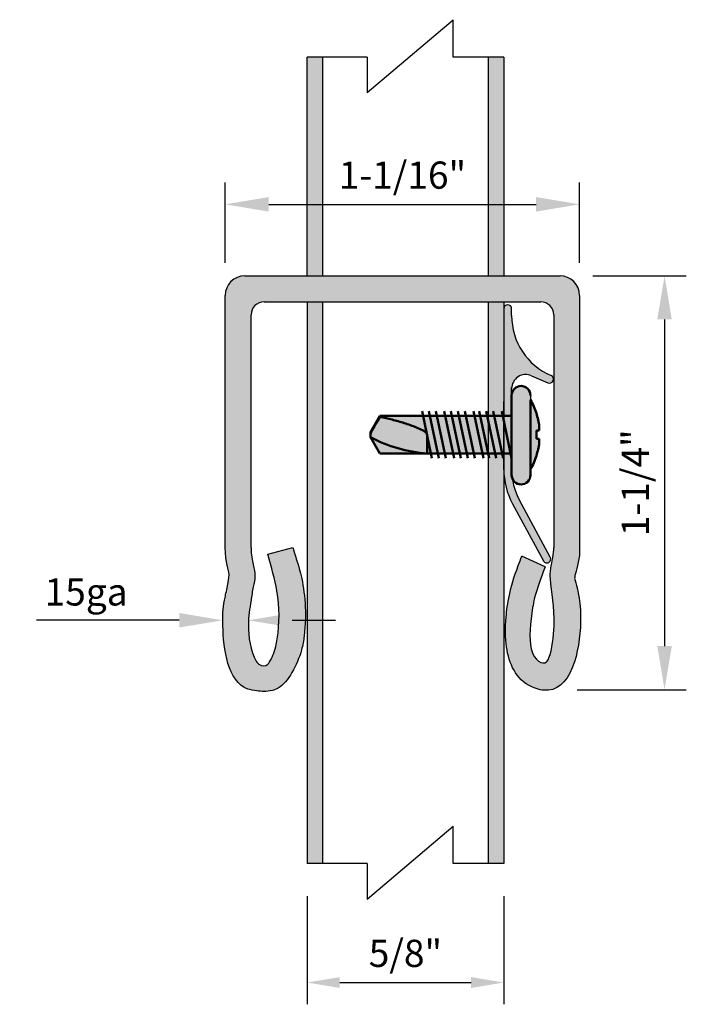
# Model space of a CAD drawing. Extents: x -1279 to -1118, y 643 to 874.
# Drawn here: x -1211 to -1181, y 670 to 716 of the extents above; entities that cross this region are included whole.
import ezdxf

# ---------------------------------------------------------------- set-up
doc = ezdxf.new("R2010")
doc.units = 0
doc.header["$LTSCALE"] = 10
doc.header["$MEASUREMENT"] = 0
doc.header["$PDMODE"] = 3
doc.layers.get('0').update_dxf_attribs({"linetype": 'CONTINUOUS'})
doc.layers.get('Defpoints').update_dxf_attribs({"linetype": 'CONTINUOUS'})
doc.layers.add('尺寸线', color=2, linetype='CONTINUOUS')
doc.layers.add('物体线', color=1, linetype='CONTINUOUS', lineweight=50)
doc.styles.get("Standard").update_dxf_attribs({"font": 'calibri.ttf'})
doc.dimstyles.new('CADdetails-DIM', dxfattribs={"dimtxt": 1.5, "dimasz": 1.5, "dimexe": 1, "dimexo": 1.5, "dimgap": 0.5, "dimtad": 1, "dimdec": 8, "dimzin": 0, "dimdsep": 46, "dimlunit": 4, "dimtxsty": 'Standard', "dimcen": 1, "dimclrd": 256, "dimclre": 256, "dimclrt": 256, "dimadec": 0, "dimazin": 0, "dimtfac": 1, "dimtdec": 8, "dimtofl": 0, "dimtmove": 0, "dimatfit": 3, "dimfxl": 0, "dimfrac": 2, "dimtolj": 1, "dimtzin": 0, "dimarcsym": 0})

# ---------------------------------------------------------------- blocks, each defined once
blk = doc.blocks.new('333')
h = blk.add_hatch(color=251)
h.dxf.hatch_style = 1
h.paths.add_polyline_path([(8080.806, 29815.851), (8080.802, 29815.842, 0.04825), (8079.813, 29816.06), (8079.499, 29816.06), (8079.499, 29815.842, 0.027483), (8078.86, 29815.842), (8078.86, 29816.06), (8078.545, 29816.06, 0.04825), (8077.557, 29815.842, 0.053835), (8076.522, 29815.388), (8081.837, 29815.388, 0.053813)])
h.paths.add_polyline_path([(8082.279, 29815.388), (8076.522, 29815.388), (8076.179, 29815.388, 0.414214), (8075.459, 29814.668, 0.414214), (8076.179, 29813.948), (8079.179, 29813.948), (8082.279, 29813.948, 0.414214), (8082.999, 29814.668, 0.414214)])
h = blk.add_hatch(color=251)
h.dxf.hatch_style = 1
h.paths.add_polyline_path([(8080.638, 29813.876, -0.268644), (8080.763, 29813.948), (8079.179, 29813.948), (8077.595, 29813.948, -0.414214), (8077.739, 29813.804), (8077.739, 29813.261)])
h.paths.add_polyline_path([(8080.619, 29813.804, -0.130993), (8080.638, 29813.876), (8077.739, 29813.261), (8077.739, 29812.617), (8080.619, 29813.228)])
h.paths.add_polyline_path([(8080.619, 29813.228), (8077.739, 29812.617), (8077.739, 29812.083), (8080.619, 29812.694)])
h.paths.add_polyline_path([(8080.619, 29812.694), (8077.739, 29812.083), (8077.739, 29811.54), (8080.619, 29812.151)])
h.paths.add_polyline_path([(8080.619, 29811.705), (8080.619, 29812.151), (8077.739, 29811.54), (8077.739, 29811.094)])
h.paths.add_polyline_path([(8080.619, 29811.062), (8080.619, 29811.705), (8077.739, 29811.094), (8077.739, 29810.451)])
h.paths.add_polyline_path([(8080.619, 29811.062), (8077.739, 29810.451), (8077.739, 29809.917), (8080.619, 29810.528)])
h.paths.add_polyline_path([(8080.619, 29810.528), (8077.739, 29809.917), (8077.739, 29809.373), (8080.619, 29809.984)])
h.paths.add_polyline_path([(8080.619, 29809.984), (8077.739, 29809.373), (8077.739, 29808.861), (8080.619, 29809.472)])
h.paths.add_polyline_path([(8080.619, 29809.472), (8077.739, 29808.861), (8077.739, 29808.217), (8080.619, 29808.828)])
h.paths.add_polyline_path([(8080.619, 29808.828), (8077.739, 29808.217), (8077.739, 29807.683), (8080.619, 29808.294)])
edge = h.paths.add_edge_path()
edge.add_line((8080.619, 29808.294), (8077.739, 29807.683))
edge.add_line((8077.739, 29807.683), (8077.739, 29807.469))
edge.add_line((8077.739, 29807.469), (8077.739, 29807.163))
edge.add_line((8077.739, 29807.163), (8079.117, 29807.455))
edge.add_spline(control_points=[(8079.117, 29807.455), (8079.136, 29807.463), (8079.157, 29807.468), (8079.179, 29807.468)], knot_values=[0.984076, 0.984076, 0.984076, 0.984076, 1, 1, 1, 1], degree=3, periodic=0)
edge.add_line((8079.182, 29807.469), (8080.619, 29807.774))
edge.add_line((8080.619, 29807.774), (8080.619, 29808.294))
edge = h.paths.add_edge_path()
edge.add_line((8080.619, 29807.774), (8077.739, 29807.163))
edge.add_line((8077.739, 29807.163), (8077.739, 29803.868))
edge.add_line((8077.739, 29803.868), (8077.839, 29803.868))
edge.add_spline(control_points=[(8077.839, 29803.868), (8078.059, 29803.739), (8078.277, 29803.609), (8078.606, 29803.416), (8078.715, 29803.352), (8078.882, 29803.26), (8078.938, 29803.229), (8079.053, 29803.175), (8079.113, 29803.148), (8079.179, 29803.148)], knot_values=[0, 0, 0, 0, 0.5, 0.5, 0.75, 0.75, 0.875, 0.875, 1, 1, 1, 1], degree=3, periodic=0)
edge.add_spline(control_points=[(8079.179, 29803.148), (8079.272, 29803.148), (8079.376, 29803.148), (8079.376, 29803.148)], knot_values=[0, 0, 0, 0, 0.999989, 0.999989, 0.999989, 0.999989], degree=3, periodic=0)
edge.add_line((8079.376, 29803.148), (8080.619, 29803.868))
edge.add_line((8080.619, 29803.868), (8080.619, 29807.468))
edge.add_line((8080.619, 29807.468), (8080.619, 29807.774))
edge = h.paths.add_edge_path()
edge.add_spline(control_points=[(8080.619, 29807.468), (8080.513, 29805.934), (8080.098, 29804.494), (8079.376, 29803.148)], knot_values=[0, 0, 0, 0, 1, 1, 1, 1], degree=3, periodic=0)
edge.add_line((8079.376, 29803.148), (8080.619, 29803.868))
edge.add_line((8080.619, 29803.868), (8080.619, 29807.468))
edge = h.paths.add_edge_path(flags=17)
edge.add_spline(control_points=[(8077.839, 29803.868), (8077.89, 29804.177), (8077.957, 29804.486), (8078.113, 29805.105), (8078.202, 29805.415), (8078.4, 29806.037), (8078.508, 29806.349), (8078.696, 29806.815), (8078.762, 29806.969), (8078.881, 29807.192), (8078.923, 29807.265), (8079.001, 29807.365), (8079.029, 29807.397), (8079.08, 29807.436), (8079.098, 29807.447), (8079.117, 29807.455)], knot_values=[0, 0, 0, 0, 0.25, 0.25, 0.5, 0.5, 0.75, 0.75, 0.875, 0.875, 0.9375, 0.9375, 0.96875, 0.96875, 0.984076, 0.984076, 0.984076, 0.984076], degree=3, periodic=0)
edge.add_line((8079.117, 29807.455), (8077.739, 29807.163))
edge.add_line((8077.739, 29807.163), (8077.739, 29803.868))
edge.add_line((8077.739, 29803.868), (8077.839, 29803.868))
edge = h.paths.add_edge_path(flags=17)
edge.add_spline(control_points=[(8079.376, 29803.148), (8080.098, 29804.494), (8080.513, 29805.934), (8080.619, 29807.468)], knot_values=[0, 0, 0, 0, 1, 1, 1, 1], degree=3, periodic=0)
edge.add_spline(control_points=[(8080.619, 29807.468), (8080.619, 29807.468), (8080.549, 29807.468), (8080.418, 29807.468)], knot_values=[0, 0, 0, 0, 0.999989, 0.999989, 0.999989, 0.999989], degree=3, periodic=0)
edge.add_spline(control_points=[(8080.418, 29807.468), (8080.295, 29807.468), (8080.121, 29807.468), (8079.913, 29807.468)], knot_values=[0.337303, 0.337303, 0.337303, 0.337303, 0.662697, 0.662697, 0.662697, 0.662697], degree=3, periodic=0)
edge.add_spline(control_points=[(8079.913, 29807.468), (8079.693, 29807.468), (8079.437, 29807.468), (8079.18, 29807.468)], knot_values=[0.001374, 0.001374, 0.001374, 0.001374, 1, 1, 1, 1], degree=3, periodic=0)
edge.add_line((8079.18, 29807.468), (8079.117, 29807.455))
edge.add_spline(control_points=[(8079.117, 29807.455), (8079.098, 29807.447), (8079.08, 29807.436), (8079.029, 29807.397), (8079.001, 29807.365), (8078.923, 29807.265), (8078.881, 29807.192), (8078.762, 29806.969), (8078.696, 29806.815), (8078.508, 29806.349), (8078.4, 29806.037), (8078.202, 29805.415), (8078.113, 29805.105), (8077.957, 29804.486), (8077.89, 29804.177), (8077.839, 29803.868)], knot_values=[0, 0, 0, 0, 0.015326, 0.015326, 0.046576, 0.046576, 0.109076, 0.109076, 0.234076, 0.234076, 0.484076, 0.484076, 0.734076, 0.734076, 0.984076, 0.984076, 0.984076, 0.984076], degree=3, periodic=0)
edge.add_spline(control_points=[(8077.839, 29803.868), (8078.059, 29803.739), (8078.277, 29803.609), (8078.606, 29803.416), (8078.715, 29803.352), (8078.882, 29803.26), (8078.938, 29803.229), (8079.053, 29803.175), (8079.113, 29803.148), (8079.179, 29803.148)], knot_values=[0, 0, 0, 0, 0.5, 0.5, 0.75, 0.75, 0.875, 0.875, 1, 1, 1, 1], degree=3, periodic=0)
edge.add_spline(control_points=[(8079.179, 29803.148), (8079.272, 29803.148), (8079.376, 29803.148), (8079.376, 29803.148)], knot_values=[0, 0, 0, 0, 0.999989, 0.999989, 0.999989, 0.999989], degree=3, periodic=0)
edge = h.paths.add_edge_path(flags=17)
edge.add_line((8080.619, 29807.774), (8079.18, 29807.468))
edge.add_spline(control_points=[(8079.18, 29807.468), (8079.437, 29807.468), (8079.693, 29807.468), (8079.913, 29807.468)], knot_values=[0.001374, 0.001374, 0.001374, 0.001374, 1, 1, 1, 1], degree=3, periodic=0)
edge.add_spline(control_points=[(8079.913, 29807.468), (8080.121, 29807.468), (8080.295, 29807.468), (8080.418, 29807.468)], knot_values=[0.337303, 0.337303, 0.337303, 0.337303, 0.662697, 0.662697, 0.662697, 0.662697], degree=3, periodic=0)
edge.add_spline(control_points=[(8080.418, 29807.468), (8080.549, 29807.468), (8080.619, 29807.468), (8080.619, 29807.468)], knot_values=[0, 0, 0, 0, 0.999989, 0.999989, 0.999989, 0.999989], degree=3, periodic=0)
edge.add_line((8080.619, 29807.468), (8080.619, 29807.774))
h = blk.add_hatch(color=251)
h.dxf.hatch_style = 1
edge = h.paths.add_edge_path()
edge.add_spline(control_points=[(8077.839, 29803.868), (8077.89, 29804.177), (8077.957, 29804.486), (8078.113, 29805.105), (8078.202, 29805.415), (8078.4, 29806.037), (8078.508, 29806.349), (8078.696, 29806.815), (8078.762, 29806.969), (8078.881, 29807.192), (8078.923, 29807.265), (8079.001, 29807.365), (8079.029, 29807.397), (8079.08, 29807.436), (8079.098, 29807.447), (8079.117, 29807.455)], knot_values=[0, 0, 0, 0, 0.25, 0.25, 0.5, 0.5, 0.75, 0.75, 0.875, 0.875, 0.9375, 0.9375, 0.96875, 0.96875, 0.984076, 0.984076, 0.984076, 0.984076], degree=3, periodic=0)
edge.add_line((8079.117, 29807.455), (8077.739, 29807.163))
edge.add_line((8077.739, 29807.163), (8077.739, 29803.868))
edge.add_line((8077.739, 29803.868), (8077.839, 29803.868))
h = blk.add_hatch(color=251)
h.dxf.hatch_style = 1
edge = h.paths.add_edge_path()
edge.add_spline(control_points=[(8080.619, 29807.468), (8080.619, 29807.468), (8080.549, 29807.468), (8080.418, 29807.468)], knot_values=[0, 0, 0, 0, 0.999989, 0.999989, 0.999989, 0.999989], degree=3, periodic=0)
edge.add_spline(control_points=[(8080.418, 29807.468), (8080.295, 29807.468), (8080.121, 29807.468), (8079.913, 29807.468)], knot_values=[0.337303, 0.337303, 0.337303, 0.337303, 0.662697, 0.662697, 0.662697, 0.662697], degree=3, periodic=0)
edge.add_spline(control_points=[(8079.913, 29807.468), (8079.693, 29807.468), (8079.437, 29807.468), (8079.18, 29807.468)], knot_values=[0.001374, 0.001374, 0.001374, 0.001374, 1, 1, 1, 1], degree=3, periodic=0)
edge.add_line((8079.18, 29807.468), (8079.117, 29807.455))
edge.add_spline(control_points=[(8079.117, 29807.455), (8079.098, 29807.447), (8079.08, 29807.436), (8079.029, 29807.397), (8079.001, 29807.365), (8078.923, 29807.265), (8078.881, 29807.192), (8078.762, 29806.969), (8078.696, 29806.815), (8078.508, 29806.349), (8078.4, 29806.037), (8078.202, 29805.415), (8078.113, 29805.105), (8077.957, 29804.486), (8077.89, 29804.177), (8077.839, 29803.868)], knot_values=[0, 0, 0, 0, 0.015326, 0.015326, 0.046576, 0.046576, 0.109076, 0.109076, 0.234076, 0.234076, 0.484076, 0.484076, 0.734076, 0.734076, 0.984076, 0.984076, 0.984076, 0.984076], degree=3, periodic=0)
edge.add_spline(control_points=[(8077.839, 29803.868), (8078.059, 29803.739), (8078.277, 29803.609), (8078.606, 29803.416), (8078.715, 29803.352), (8078.882, 29803.26), (8078.938, 29803.229), (8079.053, 29803.175), (8079.113, 29803.148), (8079.179, 29803.148)], knot_values=[0, 0, 0, 0, 0.5, 0.5, 0.75, 0.75, 0.875, 0.875, 1, 1, 1, 1], degree=3, periodic=0)
edge.add_spline(control_points=[(8079.179, 29803.148), (8079.272, 29803.148), (8079.376, 29803.148), (8079.376, 29803.148)], knot_values=[0, 0, 0, 0, 0.999989, 0.999989, 0.999989, 0.999989], degree=3, periodic=0)
edge.add_spline(control_points=[(8079.376, 29803.148), (8080.098, 29804.494), (8080.513, 29805.934), (8080.619, 29807.468)], knot_values=[0, 0, 0, 0, 1, 1, 1, 1], degree=3, periodic=0)
h = blk.add_hatch(color=251)
h.dxf.hatch_style = 1
edge = h.paths.add_edge_path()
edge.add_line((8080.619, 29807.774), (8079.18, 29807.468))
edge.add_spline(control_points=[(8079.18, 29807.468), (8079.437, 29807.468), (8079.693, 29807.468), (8079.913, 29807.468)], knot_values=[0.001374, 0.001374, 0.001374, 0.001374, 1, 1, 1, 1], degree=3, periodic=0)
edge.add_spline(control_points=[(8079.913, 29807.468), (8080.121, 29807.468), (8080.295, 29807.468), (8080.418, 29807.468)], knot_values=[0.337303, 0.337303, 0.337303, 0.337303, 0.662697, 0.662697, 0.662697, 0.662697], degree=3, periodic=0)
edge.add_spline(control_points=[(8080.418, 29807.468), (8080.549, 29807.468), (8080.619, 29807.468), (8080.619, 29807.468)], knot_values=[0, 0, 0, 0, 0.999989, 0.999989, 0.999989, 0.999989], degree=3, periodic=0)
edge.add_line((8080.619, 29807.468), (8080.619, 29807.774))
h = blk.add_hatch(color=251)
h.dxf.hatch_style = 1
edge = h.paths.add_edge_path()
edge.add_spline(control_points=[(8080.619, 29807.468), (8080.513, 29805.934), (8080.098, 29804.494), (8079.376, 29803.148)], knot_values=[0, 0, 0, 0, 1, 1, 1, 1], degree=3, periodic=0)
edge.add_line((8079.376, 29803.148), (8080.619, 29803.868))
edge.add_line((8080.619, 29803.868), (8080.619, 29807.468))
h = blk.add_hatch(color=251)
h.dxf.hatch_style = 1
edge = h.paths.add_edge_path()
edge.add_spline(control_points=[(8079.179, 29803.148), (8079.113, 29803.148), (8079.053, 29803.175), (8078.938, 29803.229), (8078.882, 29803.26), (8078.715, 29803.352), (8078.606, 29803.416), (8078.277, 29803.609), (8078.059, 29803.739), (8077.839, 29803.868)], knot_values=[0, 0, 0, 0, 0.125, 0.125, 0.25, 0.25, 0.5, 0.5, 1, 1, 1, 1], degree=3, periodic=0)
edge.add_line((8077.839, 29803.868), (8077.739, 29803.868))
edge.add_line((8077.739, 29803.868), (8078.983, 29803.148))
edge.add_line((8078.983, 29803.148), (8079.179, 29803.148))
blk.add_line((8076.179, 29815.388), (8076.522, 29815.388))
at = {"layer": '物体线', "color": 0}
for p, q in [((8077.557, 29815.842), (8077.553, 29815.851)), ((8078.545, 29816.06), (8078.86, 29816.06)), ((8078.86, 29816.06), (8078.86, 29815.842)), ((8079.499, 29815.842), (8079.499, 29816.06)), ((8079.499, 29816.06), (8079.813, 29816.06)), ((8080.806, 29815.851), (8080.802, 29815.842)), ((8076.522, 29815.388), (8082.279, 29815.388)), ((8079.179, 29813.948), (8076.179, 29813.948)), ((8080.979, 29813.948), (8077.379, 29813.185)), ((8082.279, 29813.948), (8079.179, 29813.948)), ((8080.979, 29813.305), (8077.379, 29812.541)), ((8077.739, 29813.804), (8077.739, 29807.469)), ((8080.619, 29807.469), (8080.619, 29813.804)), ((8080.979, 29812.771), (8077.379, 29812.007)), ((8080.979, 29812.227), (8077.379, 29811.464)), ((8080.979, 29811.782), (8077.379, 29811.018)), ((8080.979, 29811.138), (8077.379, 29810.374)), ((8080.979, 29810.604), (8077.379, 29809.84)), ((8080.979, 29810.061), (8077.379, 29809.297)), ((8080.979, 29809.548), (8077.379, 29808.784)), ((8080.979, 29808.904), (8077.379, 29808.141)), ((8080.979, 29808.37), (8077.379, 29807.607)), ((8080.979, 29807.85), (8077.379, 29807.086)), ((8077.739, 29803.868), (8077.739, 29807.468)), ((8080.619, 29803.868), (8080.619, 29807.468)), ((8077.839, 29803.868), (8077.739, 29803.868)), ((8077.739, 29803.868), (8078.983, 29803.148)), ((8080.619, 29803.868), (8079.376, 29803.148)), ((8079.179, 29803.148), (8078.983, 29803.148))]:
    blk.add_line(p, q, dxfattribs=at)
for centre, radius, start, end in [((8079.179, 29810.843), 5.265, 107.99554, 120.31677), ((8079.179, 29810.843), 5.255, 96.93032, 107.97972), ((8079.179, 29810.034), 5.817, 86.85151, 93.14849), ((8079.179, 29810.843), 5.255, 72.02028, 83.06968), ((8079.179, 29810.843), 5.265, 59.68323, 72.00446), ((8076.179, 29814.668), 0.72, 90, 180), ((8076.179, 29814.668), 0.72, 180, 270), ((8082.279, 29814.668), 0.72, 0, 90), ((8082.279, 29814.668), 0.72, 270, 0), ((8077.595, 29813.804), 0.144, 0, 90), ((8080.763, 29813.804), 0.144, 90, 180)]:
    blk.add_arc(centre, radius, start, end, dxfattribs=at)
for points, knots in [([(8077.839, 29803.868), (8077.89, 29804.177), (8077.957, 29804.486), (8078.113, 29805.105), (8078.202, 29805.415), (8078.4, 29806.037), (8078.508, 29806.349), (8078.696, 29806.815), (8078.762, 29806.969), (8078.881, 29807.192), (8078.923, 29807.265), (8079.001, 29807.365), (8079.029, 29807.397), (8079.097, 29807.449), (8079.136, 29807.468), (8079.179, 29807.468)], [0, 0, 0, 0, 0.25, 0.25, 0.5, 0.5, 0.75, 0.75, 0.875, 0.875, 0.9375, 0.9375, 0.96875, 0.96875, 1, 1, 1, 1]), ([(8077.839, 29803.868), (8078.059, 29803.739), (8078.277, 29803.609), (8078.606, 29803.416), (8078.715, 29803.352), (8078.882, 29803.26), (8078.938, 29803.229), (8079.053, 29803.175), (8079.113, 29803.148), (8079.179, 29803.148)], [0, 0, 0, 0, 0.5, 0.5, 0.75, 0.75, 0.875, 0.875, 1, 1, 1, 1])]:
    blk.add_open_spline(points, degree=3, knots=knots, dxfattribs=at)
for points in [[(8079.179, 29807.468), (8079.436, 29807.468), (8079.693, 29807.468), (8079.913, 29807.468)], [(8079.376, 29803.148), (8080.098, 29804.494), (8080.513, 29805.934), (8080.619, 29807.468)], [(8080.418, 29807.468), (8080.295, 29807.468), (8080.121, 29807.468), (8079.913, 29807.468)], [(8080.418, 29807.468), (8080.549, 29807.468), (8080.619, 29807.468), (8080.619, 29807.468)], [(8079.179, 29803.148), (8079.272, 29803.148), (8079.376, 29803.148), (8079.376, 29803.148)]]:
    blk.add_open_spline(points, degree=3, dxfattribs=at)
blk = doc.blocks.new('*D110')
at = {"lineweight": -2, "transparency": 16777216}
for p, q in [((-1201.807, 704.429), (-1201.807, 708.116)), ((-1185.528, 704.429), (-1185.528, 708.116)), ((-1199.807, 707.116), (-1187.528, 707.116))]:
    blk.add_line(p, q, dxfattribs=at)
at = {"lineweight": 30, "transparency": 16777216}
for points in [[(-1199.807, 707.45), (-1199.807, 706.783), (-1201.807, 707.116)], [(-1187.528, 707.45), (-1187.528, 706.783), (-1185.528, 707.116)]]:
    blk.add_solid(points, dxfattribs=at)
at = {"layer": 'Defpoints', "color": 0, "lineweight": 30, "transparency": 16777216}
for p in [(-1185.528, 707.116), (-1201.807, 702.929), (-1185.528, 702.929)]:
    blk.add_point(p, dxfattribs=at)
at = {"lineweight": -3, "transparency": 16777216, "insert": (-1193.668, 708.458), "char_height": 2, "attachment_point": 5}
blk.add_mtext('\\A1;{\\H0.625x;1-1/16"}', dxfattribs=at)
blk = doc.blocks.new('*D111')
at = {"lineweight": -2, "transparency": 16777216}
for p, q in [((-1184.928, 703.829), (-1180.626, 703.829)), ((-1181.626, 701.829), (-1181.626, 686.826)), ((-1185.646, 684.826), (-1180.626, 684.826))]:
    blk.add_line(p, q, dxfattribs=at)
at = {"lineweight": 30, "transparency": 16777216}
for points in [[(-1181.96, 701.829), (-1181.293, 701.829), (-1181.626, 703.829)], [(-1181.96, 686.826), (-1181.293, 686.826), (-1181.626, 684.826)]]:
    blk.add_solid(points, dxfattribs=at)
at = {"layer": 'Defpoints', "color": 0, "lineweight": 30, "transparency": 16777216}
for p in [(-1186.428, 703.829), (-1187.146, 684.826), (-1181.626, 684.826)]:
    blk.add_point(p, dxfattribs=at)
at = {"lineweight": -3, "transparency": 16777216, "insert": (-1182.968, 694.327), "char_height": 2, "attachment_point": 5, "rotation": 90}
blk.add_mtext('\\A1;{\\H0.625x;1-1/4"}', dxfattribs=at)
blk = doc.blocks.new('*D112')
at = {"lineweight": -2, "transparency": 16777216}
for p, q in [((-1203.92, 688.013), (-1210.475, 688.013)), ((-1198.739, 688.013), (-1196.739, 688.013))]:
    blk.add_line(p, q, dxfattribs=at)
at = {"lineweight": 30, "transparency": 16777216}
for points in [[(-1203.92, 688.347), (-1203.92, 687.68), (-1201.92, 688.013)], [(-1198.739, 688.347), (-1198.739, 687.68), (-1200.739, 688.013)]]:
    blk.add_solid(points, dxfattribs=at)
at = {"layer": 'Defpoints', "color": 0, "lineweight": 30, "transparency": 16777216}
for p in [(-1201.92, 688.04), (-1201.92, 688.013), (-1200.739, 685.08)]:
    blk.add_point(p, dxfattribs=at)
at = {"lineweight": -3, "transparency": 16777216, "insert": (-1208.197, 689.315), "char_height": 2, "attachment_point": 5}
blk.add_mtext('\\A1;{\\H0.625x;15ga}', dxfattribs=at)
blk = doc.blocks.new('*D113')
at = {"lineweight": -2, "transparency": 16777216}
for p, q in [((-1198.05, 675.338), (-1198.05, 670.376)), ((-1189.01, 675.338), (-1189.01, 670.376)), ((-1196.55, 671.376), (-1190.51, 671.376))]:
    blk.add_line(p, q, dxfattribs=at)
at = {"lineweight": 30, "transparency": 16777216}
for points in [[(-1196.55, 671.626), (-1196.55, 671.126), (-1198.05, 671.376)], [(-1190.51, 671.626), (-1190.51, 671.126), (-1189.01, 671.376)]]:
    blk.add_solid(points, dxfattribs=at)
at = {"layer": 'Defpoints', "color": 0, "lineweight": 30, "transparency": 16777216}
for p in [(-1198.05, 676.838), (-1189.01, 676.838), (-1189.01, 671.376)]:
    blk.add_point(p, dxfattribs=at)
at = {"lineweight": -3, "transparency": 16777216, "insert": (-1193.53, 672.717), "char_height": 1.5, "attachment_point": 5}
blk.add_mtext('\\A1;{\\H0.83333x;5/8"}', dxfattribs=at)

msp = doc.modelspace()

# ---------------------------------------------------------------- hatches: boundary and pattern name
at = {"lineweight": -3}
h = msp.add_hatch(color=251, dxfattribs=at)
h.dxf.hatch_style = 1
h.paths.add_polyline_path([(-1197.33666462, 713.87823717), (-1198.05000925, 713.87823717), (-1198.05000925, 704.56714674), (-1198.05000925, 703.82871438), (-1197.33666462, 703.82871438)])
h.paths.add_polyline_path([(-1189.01000925, 713.87823717), (-1189.72335387, 713.87823717), (-1189.72335387, 703.82871438), (-1189.01000925, 703.82871438)])
h.paths.add_polyline_path([(-1197.33666462, 702.64071438), (-1198.05000925, 702.64071438), (-1198.05000925, 676.83782412), (-1197.33666462, 676.83782412), (-1197.33666462, 691.9591481)])
h.paths.add_polyline_path([(-1189.01000925, 695.67812143), (-1189.72335387, 695.67812143), (-1189.72335387, 676.83782412), (-1189.01000925, 676.83782412)])
h = msp.add_hatch(color=251, dxfattribs=at)
h.dxf.hatch_style = 1
edge = h.paths.add_edge_path()
edge.add_line((-1186.42830815, 703.82871438), (-1188.950696, 703.82871438))
edge.add_line((-1188.950696, 703.82871438), (-1200.9074234, 703.82871438))
edge.add_arc((-1200.9074234, 702.92871438), 0.9, 90, 180)
edge.add_line((-1201.8074234, 702.92871438), (-1201.8074234, 691.35471438))
edge.add_spline(control_points=[(-1201.8074234, 691.35471438), (-1201.8074234, 690.66704087), (-1201.62925614, 690.23225426), (-1201.62711693, 690.05872436), (-1201.7310726, 689.41397925), (-1201.90790143, 688.70295593), (-1201.96304924, 687.30181884), (-1201.67309907, 684.98645059), (-1200.31580527, 684.75543459), (-1199.84477571, 684.71581203), (-1199.01704785, 684.98988316), (-1198.35174599, 686.21421879), (-1198.03730723, 688.10696537), (-1198.17418959, 689.58148973), (-1198.55998362, 690.91824165), (-1198.58169346, 690.91557394), (-1198.7003556, 691.35471438)], knot_values=[0, 0, 0, 0, 0.0902645888, 0.0995767762, 0.1395451618, 0.1845967646, 0.2896728128, 0.5504297889, 0.5855633303, 0.6348476826, 0.6504836685, 0.7262872029, 0.7506265687, 0.8695379611, 0.8959616966, 1, 1, 1, 1], degree=3, periodic=0)
edge.add_line((-1198.7003556, 691.35471438), (-1199.8472234, 691.04481399))
edge.add_spline(control_points=[(-1199.8472234, 691.04481399), (-1199.68964203, 690.46164274), (-1199.28798814, 689.07454697), (-1199.30912221, 687.79498018), (-1199.49920316, 686.66803249), (-1199.69152775, 686.21399082), (-1199.8978104, 685.90896602), (-1200.21243816, 685.90361899), (-1200.64535519, 686.48785286), (-1200.81969201, 687.92011004), (-1200.65366687, 688.63253342), (-1200.54136903, 689.51082451), (-1200.35136806, 690.23782585), (-1200.6194234, 690.67503874), (-1200.6194234, 691.35471438)], knot_values=[0, 0, 0, 0, 0.1469547915, 0.3591198869, 0.3916480948, 0.4632825618, 0.4770968269, 0.5159764805, 0.5365614563, 0.6780866282, 0.8046704302, 0.8612864122, 0.9055065222, 1, 1, 1, 1], degree=3, periodic=0)
edge.add_line((-1200.6194234, 691.35471438), (-1200.6194234, 702.04071438))
edge.add_arc((-1200.0194234, 702.04071438), 0.6, 90, 180, ccw=False)
edge.add_line((-1200.0194234, 702.64071438), (-1188.950696, 702.64071438))
edge.add_line((-1188.950696, 702.64071438), (-1187.31630815, 702.64071438))
edge.add_arc((-1187.31630815, 702.04071438), 0.6, 0, 90, ccw=False)
edge.add_line((-1186.71630815, 702.04071438), (-1186.71630815, 691.35471438))
edge.add_spline(control_points=[(-1186.71630815, 691.35471438), (-1186.70161561, 691.08974867), (-1186.89224271, 690.35623433), (-1186.85772779, 689.42705225), (-1186.58425188, 688.32289508), (-1186.80171346, 686.57611569), (-1187.11640974, 685.89013426), (-1187.95943587, 686.33854062), (-1187.76232975, 688.20627623), (-1187.5783173, 689.21504592), (-1187.18284977, 690.27486753), (-1187.10618664, 690.47150477)], knot_values=[0.0108047628, 0.0108047628, 0.0108047628, 0.0108047628, 0.099409376, 0.1712738839, 0.4966323166, 0.6754890572, 0.7092279096, 0.8340208401, 0.9428159417, 0.9864073335, 1, 1, 1, 1], degree=3, periodic=0)
edge.add_line((-1187.10618664, 690.47150477), (-1188.1815685, 690.95404994))
edge.add_spline(control_points=[(-1188.1815685, 690.95404994), (-1188.23429157, 690.82165959), (-1188.73278287, 689.54489775), (-1189.03624966, 687.58309196), (-1188.85479067, 685.96687243), (-1187.98991187, 684.97044247), (-1186.60008985, 684.62857912), (-1185.66708491, 685.76044218), (-1185.35292471, 688.63654939), (-1185.71619355, 689.7380863), (-1185.78372233, 690.03869187), (-1185.59477819, 690.56308975), (-1185.5406994, 690.98580539)], knot_values=[0, 0, 0, 0, 0.0158619979, 0.1349141793, 0.339914783, 0.4412757293, 0.4950209044, 0.6144093721, 0.7141859362, 0.8486372697, 0.8792443754, 0.973078805, 0.973078805, 0.973078805, 0.973078805], degree=3, periodic=0)
edge.add_line((-1185.5406994, 690.98580539), (-1185.52830815, 702.92871438))
edge.add_arc((-1186.42830815, 702.92871438), 0.9, 0.000000014, 90)
h = msp.add_hatch(color=251, dxfattribs=at)
h.dxf.hatch_style = 1
h.paths.add_polyline_path([(-1189.01000925, 702.64071438), (-1189.72335387, 702.64071438), (-1189.72335387, 697.40612143), (-1189.01000925, 697.40612143)])
h = msp.add_hatch(color=251, dxfattribs=at)
h.dxf.hatch_style = 1
h.paths.add_polyline_path([(-1188.65000925, 702.00472013), (-1188.65000925, 702.32499412, 0.4142135624), (-1188.83000925, 702.50499412, 0.4142135624), (-1189.01000925, 702.32499412), (-1189.01000925, 697.40612143), (-1188.73640925, 697.40612143, 0.4142135624), (-1188.65000925, 697.49252143), (-1188.65000925, 698.34212143), (-1188.65000925, 698.64530903, -0.539246744), (-1187.73687717, 699.24578098), (-1186.98133, 698.91972661, 1), (-1186.83868849, 699.25026163, -0.2993368397)])
h = msp.add_hatch(color=251, dxfattribs=at)
h.dxf.hatch_style = 1
h.paths.add_polyline_path([(-1188.28394342, 693.51646469, -0.0889269353), (-1188.61878655, 694.52087146, -0.0959237536), (-1188.65000925, 694.68212143), (-1188.65000925, 695.46212143), (-1188.69340339, 695.66665778, 0.1309931411), (-1188.73640925, 695.67812143), (-1189.01000925, 695.67812143), (-1189.01000925, 694.95256732, 0.1254454935), (-1188.60001552, 693.34413237), (-1187.18983457, 690.7423577, 0.4127566781), (-1186.94641992, 690.67006095, 0.4156719498), (-1186.87376247, 690.91469002)])

# ---------------------------------------------------------------- linework, layer by layer
for p, q in [((-1198.05000925, 702.64071438), (-1198.05000925, 676.83782412)), ((-1197.33666462, 702.64071438), (-1197.33666462, 691.9591481)), ((-1189.01000925, 702.32499412), (-1189.01000925, 698.06401847)), ((-1189.72335387, 697.40612143), (-1189.01000925, 697.40612143)), ((-1189.72847673, 695.67812143), (-1189.01000925, 695.67812143)), ((-1197.33666462, 691.9591481), (-1197.33666462, 676.83782412))]:
    msp.add_line(p, q, dxfattribs=at)
at = {"layer": '尺寸线', "color": 0, "lineweight": -3}
msp.add_line((-1187.10618664, 690.47150477), (-1188.1815685, 690.95404994), dxfattribs=at)
at = {"layer": '物体线', "color": 0, "lineweight": -3}
for p, q in [((-1195.28657745, 712.2461898), (-1191.33797401, 715.59617519)), ((-1195.28657745, 712.2461898), (-1191.33797401, 715.59617519)), ((-1195.28657745, 712.2461898), (-1191.33797401, 715.59617519)), ((-1191.33797401, 713.87823717), (-1191.33797401, 715.59617519)), ((-1191.33797401, 713.87823717), (-1191.33797401, 715.59617519)), ((-1191.33797401, 713.87823717), (-1191.33797401, 715.59617519)), ((-1195.28657745, 713.87823717), (-1198.05000925, 713.87823717)), ((-1195.28657745, 713.87823717), (-1198.05000925, 713.87823717)), ((-1198.05000925, 704.56714674), (-1198.05000925, 713.87823717)), ((-1195.28657745, 713.87823717), (-1198.05000925, 713.87823717)), ((-1197.33666462, 713.87823717), (-1197.33666462, 703.82871438)), ((-1195.28657745, 713.87823717), (-1195.28657745, 712.2461898)), ((-1195.28657745, 713.87823717), (-1195.28657745, 712.2461898)), ((-1195.28657745, 713.87823717), (-1195.28657745, 712.2461898)), ((-1189.01000925, 713.87823717), (-1191.33797401, 713.87823717)), ((-1189.01000925, 713.87823717), (-1191.33797401, 713.87823717)), ((-1189.01000925, 713.87823717), (-1191.33797401, 713.87823717)), ((-1189.72335387, 713.87823717), (-1189.72335387, 703.82871438)), ((-1189.01000925, 713.87823717), (-1189.01000925, 703.82871438)), ((-1198.05000925, 703.82871438), (-1198.05000925, 704.56714674)), ((-1200.9074234, 703.82871438), (-1188.950696, 703.82871438)), ((-1188.950696, 703.82871438), (-1186.42830815, 703.82871438)), ((-1201.8074234, 691.35471438), (-1201.8074234, 702.92871438)), ((-1185.52830815, 702.92871438), (-1185.5406994, 690.98580539)), ((-1200.0194234, 702.64071438), (-1188.950696, 702.64071438)), ((-1189.72335387, 702.64071438), (-1189.72335387, 676.83782412)), ((-1189.01000925, 702.64071438), (-1189.01000925, 697.40612143)), ((-1188.950696, 702.64071438), (-1187.31630815, 702.64071438)), ((-1188.65000925, 702.00472013), (-1188.65000925, 702.32499412)), ((-1200.6194234, 691.35471438), (-1200.6194234, 702.04071438)), ((-1186.71630815, 702.04071438), (-1186.71630815, 691.35471438)), ((-1187.73687717, 699.24578098), (-1186.98133, 698.91972661)), ((-1188.65000925, 696.53695387), (-1188.65000925, 698.69695387)), ((-1188.65000925, 694.95256732), (-1188.65000925, 698.64530903)), ((-1189.01000925, 694.91502883), (-1189.01000925, 698.06401847)), ((-1189.01000925, 697.56005093), (-1189.01000925, 695.52419192)), ((-1189.01000925, 695.67812143), (-1189.01000925, 676.83782412)), ((-1188.60798361, 693.35883346), (-1187.19026144, 690.74314526)), ((-1186.87333561, 690.91390246), (-1188.29105779, 693.52959066)), ((-1199.8472234, 691.04481399), (-1198.7003556, 691.35471438)), ((-1195.28657745, 675.20577675), (-1191.33797401, 678.55576214)), ((-1191.33797401, 676.83782412), (-1191.33797401, 678.55576214)), ((-1195.28657745, 676.83782412), (-1198.05000925, 676.83782412)), ((-1195.28657745, 676.83782412), (-1195.28657745, 675.20577675)), ((-1189.01000925, 676.83782412), (-1191.33797401, 676.83782412))]:
    msp.add_line(p, q, dxfattribs=at)
for centre, radius, start, end in [((-1200.9074234, 702.92871438), 0.9, 90, 180), ((-1186.42830815, 702.92871438), 0.9, 0, 90), ((-1200.0194234, 702.04071438), 0.6, 90, 180), ((-1188.83000925, 702.32499412), 0.18, 90, 180), ((-1188.83000925, 702.32499412), 0.18, 0, 90), ((-1187.31630815, 702.04071438), 0.6, 0, 90), ((-1185.65000925, 702.00472013), 3, 180, 246.657515594), ((-1187.99600925, 698.64530903), 0.654, 66.657515594, 180), ((-1186.91000925, 699.08499412), 0.18, 246.657515594, 66.657515594), ((-1185.65000925, 694.95256732), 3.36, 180, 208.31544606), ((-1185.65000925, 694.95256732), 3, 180, 208.31544606), ((-1187.03179852, 690.82852386), 0.18, 208.315446059, 298.31544606), ((-1187.03179852, 690.82852386), 0.18, 298.31544606, 28.315446059)]:
    msp.add_arc(centre, radius, start, end, dxfattribs=at)
for points, knots in [([(-1198.7003556, 691.35471438), (-1198.58169346, 690.91557394), (-1198.55998362, 690.91824165), (-1198.17418959, 689.58148973), (-1198.03730723, 688.10696537), (-1198.35174599, 686.21421879), (-1199.01704785, 684.98988316), (-1199.84477571, 684.71581203), (-1200.31580527, 684.75543459), (-1201.67309907, 684.98645059), (-1201.96304924, 687.30181884), (-1201.90790143, 688.70295593), (-1201.7310726, 689.41397925), (-1201.62711693, 690.05872436), (-1201.62925614, 690.23225426), (-1201.8074234, 690.66704087), (-1201.8074234, 691.35471438)], [0, 0, 0, 0, 0.1040383034, 0.1304620389, 0.2493734313, 0.2737127971, 0.3495163315, 0.3651523174, 0.4144366697, 0.4495702111, 0.7103271872, 0.8154032354, 0.8604548382, 0.9004232238, 0.9097354112, 1, 1, 1, 1]), ([(-1200.6194234, 691.35471438), (-1200.6194234, 690.67503874), (-1200.35136806, 690.23782585), (-1200.54136903, 689.51082451), (-1200.65366687, 688.63253342), (-1200.81969201, 687.92011004), (-1200.64535519, 686.48785286), (-1200.21243816, 685.90361899), (-1199.8978104, 685.90896602), (-1199.69152775, 686.21399082), (-1199.49920316, 686.66803249), (-1199.30912221, 687.79498018), (-1199.28798814, 689.07454697), (-1199.68964203, 690.46164274), (-1199.8472234, 691.04481399)], [0, 0, 0, 0, 0.0944934778, 0.1387135878, 0.1953295698, 0.3219133718, 0.4634385437, 0.4840235195, 0.5229031731, 0.5367174382, 0.6083519052, 0.6408801131, 0.8530452085, 1, 1, 1, 1]), ([(-1185.5406994, 690.98580539), (-1185.59477819, 690.56308975), (-1185.78372233, 690.03869187), (-1185.71619355, 689.7380863), (-1185.35292471, 688.63654939), (-1185.66708491, 685.76044218), (-1186.60008985, 684.62857912), (-1187.98991187, 684.97044247), (-1188.85479067, 685.96687243), (-1189.03624966, 687.58309196), (-1188.73278287, 689.54489775), (-1188.23429157, 690.82165959), (-1188.1815685, 690.95404994)], [0, 0, 0, 0, 0.09383442959, 0.12444153526, 0.25889286879, 0.3586694329, 0.47805790059, 0.53180307576, 0.63316402197, 0.83816462569, 0.95721680714, 0.97307880501, 0.97307880501, 0.97307880501, 0.97307880501]), ([(-1187.10618664, 690.47150477), (-1187.18284977, 690.27486753), (-1187.5783173, 689.21504592), (-1187.76232975, 688.20627623), (-1187.95943587, 686.33854062), (-1187.11640974, 685.89013426), (-1186.80171346, 686.57611569), (-1186.58425188, 688.32289508), (-1186.85772779, 689.42705225), (-1186.89224271, 690.35623433), (-1186.70161561, 691.08974867), (-1186.71630815, 691.35471438)], [0.01080476281, 0.01080476281, 0.01080476281, 0.01080476281, 0.02439742931, 0.06798882106, 0.17678392274, 0.30157685324, 0.33531570559, 0.51417244624, 0.83953087895, 0.91139538677, 1, 1, 1, 1])]:
    msp.add_open_spline(points, degree=3, knots=knots, dxfattribs=at)

# ---------------------------------------------------------------- block references
at = {"layer": '尺寸线', "color": 0, "lineweight": -3, "xscale": 0.6, "yscale": 0.6, "zscale": 0.6, "rotation": 270}
msp.add_blockref('333', (-19077.01903177, 5544.04970289), dxfattribs=at)

# ---------------------------------------------------------------- dimensions: what is measured, and where the dimension line sits
at = {"lineweight": -3}
dim = msp.add_linear_dim(base=(-1185.52830815, 707.11631111), p1=(-1201.8074234, 702.92871438), p2=(-1185.52830815, 702.92871438), text='{\\H0.625x;1-1/16"}', dimstyle='CADdetails-DIM', override={"dimtxt": 2, "dimasz": 2}, dxfattribs=at)
dim.commit()
dim.dimension.update_dxf_attribs({"geometry": '*D110', "text_midpoint": (-1193.66786578, 708.45813804)})
dim = msp.add_linear_dim(base=(-1181.62642783, 684.82624148), p1=(-1186.42830815, 703.82871438), p2=(-1187.14581536, 684.82624148), angle=90, text='{\\H0.625x;1-1/4"}', dimstyle='CADdetails-DIM', override={"dimtxt": 2, "dimasz": 2}, dxfattribs=at)
dim.commit()
dim.dimension.update_dxf_attribs({"geometry": '*D111', "text_midpoint": (-1181.62642783, 694.32747793), "dimtype": 160})
dim = msp.add_linear_dim(base=(-1201.91992777, 688.01338473), p1=(-1200.73910135, 685.07971762), p2=(-1201.91992777, 688.0404469), text='{\\H0.625x;15ga}', dimstyle='CADdetails-DIM', override={"dimtxt": 2, "dimasz": 2, "dimse1": 1, "dimse2": 1}, dxfattribs=at)
dim.commit()
dim.dimension.update_dxf_attribs({"geometry": '*D112', "text_midpoint": (-1208.19733162, 688.01338473), "dimtype": 160})
dim = msp.add_linear_dim(base=(-1189.01000925, 671.37563867), p1=(-1198.05000925, 676.83782412), p2=(-1189.01000925, 676.83782412), text='{\\H0.83333x;5/8"}', dimstyle='CADdetails-DIM', dxfattribs=at)
dim.commit()
dim.dimension.update_dxf_attribs({"geometry": '*D113', "text_midpoint": (-1193.53000925, 672.71746222)})

doc.saveas('drawing.dxf')
